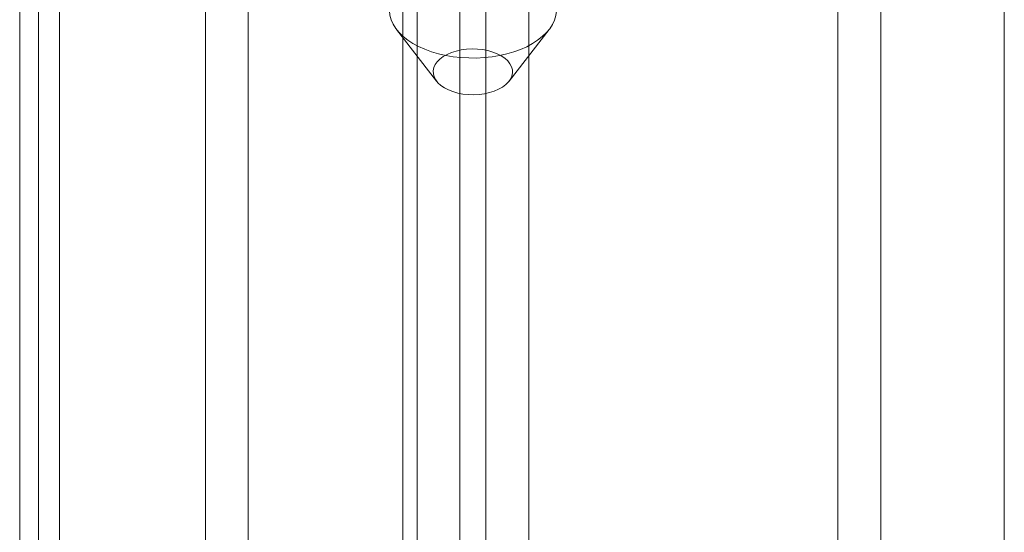
# Model space of a CAD drawing. Units: millimetres. Extents: x 63 to 8960, y 73 to 3057.
# Drawn here: x 2625 to 2644, y 667 to 677 of the extents above; entities that cross this region are included whole.
import ezdxf

# ---------------------------------------------------------------- set-up
doc = ezdxf.new("R2010")
doc.units = ezdxf.units.MM
doc.header["$LTSCALE"] = 2
doc.linetypes.add('SLD-Solid', pattern=[0])

msp = doc.modelspace()

# ---------------------------------------------------------------- linework, layer by layer
at = {"color": 0, "linetype": 'SLD-Solid', "lineweight": 18}
for p, q in [((2640.949, 661.515), (2640.949, 747.462)), ((2641.798, 661.025), (2641.798, 746.972)), ((2632.356, 281.639), (2632.356, 743.099)), ((2633.482, 258.749), (2633.482, 742.696)), ((2633.991, 742.696), (2633.991, 258.749)), ((2632.356, 280.659), (2632.356, 742.119)), ((2632.634, 258.259), (2632.634, 742.206)), ((2634.84, 742.206), (2634.84, 258.259)), ((2624.785, 740.906), (2624.785, 285.276)), ((2625.154, 284.762), (2625.154, 740.392)), ((2624.785, 739.877), (2624.785, 284.247)), ((2625.568, 276.74), (2625.568, 738.2)), ((2644.235, 262.043), (2644.235, 736.241)), ((2629.301, 270.274), (2629.301, 736.045)), ((2628.453, 269.784), (2628.453, 735.555)), ((2644.235, 260.083), (2644.235, 735.261)), ((2632.23, 676.561), (2633.021, 675.54)), ((2634.452, 675.54), (2635.243, 676.561))]:
    msp.add_line(p, q, dxfattribs=at)
at = {"color": 0, "linetype": 'SLD-Solid', "lineweight": 18, "flags": 128}
for points in [[(2632.507, 677.585), (2632.409, 677.516), (2632.323, 677.442), (2632.25, 677.363), (2632.189, 677.281), (2632.142, 677.196), (2632.11, 677.109), (2632.091, 677.02), (2632.087, 676.931), (2632.097, 676.842), (2632.122, 676.753), (2632.161, 676.667), (2632.214, 676.583), (2632.28, 676.502), (2632.359, 676.426), (2632.45, 676.353), (2632.553, 676.287), (2632.666, 676.225), (2632.788, 676.171), (2632.918, 676.123), (2633.056, 676.082), (2633.2, 676.049), (2633.348, 676.024), (2633.5, 676.007), (2633.654, 675.999), (2633.809, 675.998), (2633.963, 676.007), (2634.115, 676.023), (2634.264, 676.047), (2634.408, 676.08), (2634.546, 676.12), (2634.677, 676.167), (2634.8, 676.222), (2634.913, 676.282), (2635.017, 676.349), (2635.108, 676.421), (2635.188, 676.497), (2635.255, 676.578), (2635.309, 676.661), (2635.349, 676.748), (2635.375, 676.836), (2635.386, 676.925), (2635.383, 677.014), (2635.365, 677.103), (2635.333, 677.19), (2635.287, 677.275), (2635.228, 677.358), (2635.155, 677.437), (2635.07, 677.511), (2634.973, 677.581), (2634.865, 677.645), (2634.748, 677.703), (2634.621, 677.754), (2634.487, 677.798), (2634.346, 677.835), (2634.2, 677.864), (2634.049, 677.885), (2633.896, 677.898), (2633.742, 677.903), (2633.587, 677.899), (2633.434, 677.886), (2633.283, 677.866), (2633.137, 677.837), (2632.995, 677.801), (2632.861, 677.757), (2632.734, 677.706), (2632.615, 677.649), (2632.507, 677.585)], [(2633.152, 676.027), (2633.229, 676.07), (2633.315, 676.107), (2633.409, 676.136), (2633.509, 676.158), (2633.613, 676.172), (2633.72, 676.178), (2633.827, 676.175), (2633.932, 676.164), (2634.033, 676.144), (2634.13, 676.117), (2634.218, 676.082), (2634.298, 676.041), (2634.367, 675.994), (2634.425, 675.942), (2634.47, 675.886), (2634.501, 675.827), (2634.517, 675.766), (2634.52, 675.704), (2634.507, 675.643), (2634.481, 675.583), (2634.44, 675.526), (2634.387, 675.472), (2634.321, 675.423), (2634.244, 675.38), (2634.158, 675.344), (2634.064, 675.314), (2633.964, 675.292), (2633.86, 675.278), (2633.753, 675.273), (2633.646, 675.276), (2633.541, 675.287), (2633.44, 675.306), (2633.344, 675.334), (2633.255, 675.368), (2633.175, 675.409), (2633.106, 675.456), (2633.048, 675.508), (2633.004, 675.565), (2632.973, 675.624), (2632.956, 675.685), (2632.953, 675.746), (2632.966, 675.808), (2632.992, 675.868), (2633.033, 675.925), (2633.087, 675.978), (2633.152, 676.027)]]:
    msp.add_lwpolyline(points, dxfattribs=at)

doc.saveas('drawing.dxf')
